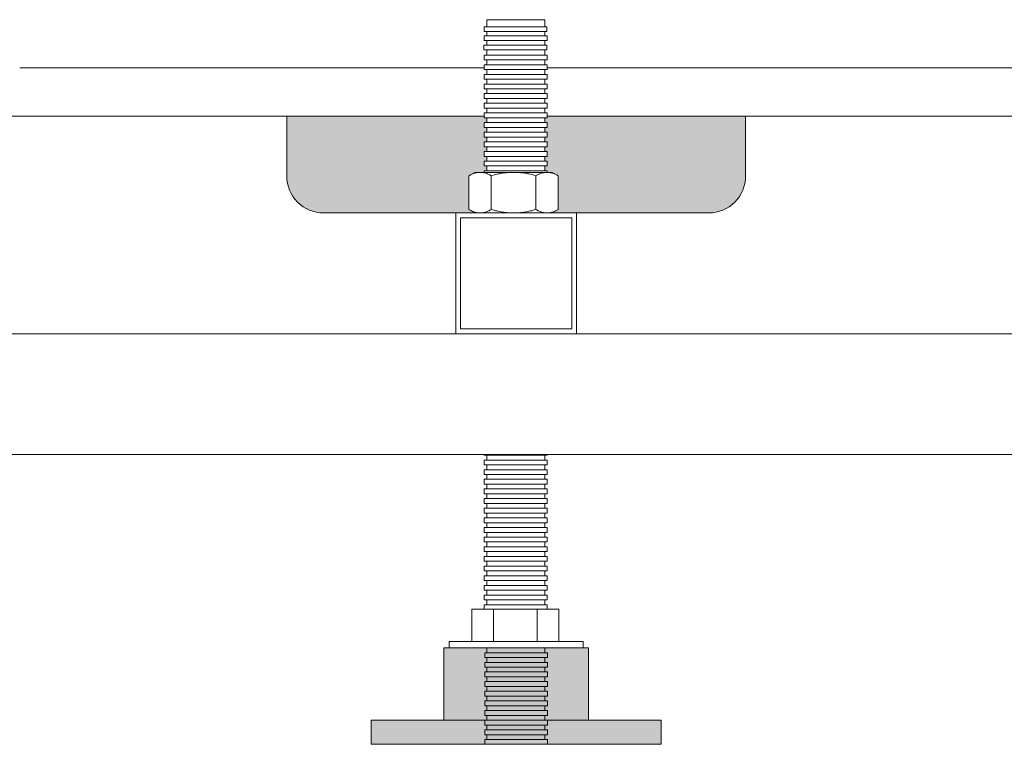
# Model space of a CAD drawing. Units: millimetres. Extents: x -1676 to 2110, y -1467 to 1035.
# Drawn here: x -1283 to -1079, y -1000 to -850 of the extents above; entities that cross this region are included whole.
import ezdxf

# ---------------------------------------------------------------- set-up
doc = ezdxf.new("R2010")
doc.units = ezdxf.units.MM
doc.header["$LTSCALE"] = 15
doc.layers.add('0.03', color=7, linetype='Continuous')
doc.layers.add('0.15', color=7, linetype='Continuous')

# ---------------------------------------------------------------- blocks, each defined once
blk = doc.blocks.new('グループ-14')
at = {"color": 255, "linetype": 'Continuous', "lineweight": 0}
blk.add_wipeout([(-1186.58, -849.96), (-1174.58, -849.96), (-1174.58, -999.65), (-1186.58, -999.65)], dxfattribs=at)
at = {"color": 0, "linetype": 'Continuous', "lineweight": 0, "flags": 128}
blk.add_lwpolyline([(-1186.58, -849.96), (-1174.58, -849.96), (-1174.58, -999.65), (-1186.58, -999.65)], close=True, dxfattribs=at)
at = {"color": 255, "linetype": 'Continuous', "lineweight": 0}
for points in [[(-1187.18, -855.2), (-1174.18, -855.2), (-1174.18, -856.19), (-1187.18, -856.19)], [(-1187.13, -975.05), (-1174.13, -975.05), (-1174.13, -976.05), (-1187.13, -976.05)]]:
    blk.add_wipeout(points, dxfattribs=at)
at = {"color": 0, "linetype": 'Continuous', "lineweight": 0, "flags": 128}
for points in [[(-1187.18, -855.2), (-1174.18, -855.2), (-1174.18, -856.19), (-1187.18, -856.19)], [(-1187.13, -975.05), (-1174.13, -975.05), (-1174.13, -976.05), (-1187.13, -976.05)]]:
    blk.add_lwpolyline(points, close=True, dxfattribs=at)
at = {"color": 255, "linetype": 'Continuous', "lineweight": 0}
for points in [[(-1187.13, -853.29), (-1174.13, -853.29), (-1174.13, -854.29), (-1187.13, -854.29)], [(-1187.13, -973.05), (-1174.13, -973.05), (-1174.13, -974.05), (-1187.13, -974.05)], [(-1187.18, -977), (-1174.18, -977), (-1174.18, -978), (-1187.18, -978)]]:
    blk.add_wipeout(points, dxfattribs=at)
at = {"color": 0, "linetype": 'Continuous', "lineweight": 0, "flags": 128}
for points in [[(-1187.13, -853.29), (-1174.13, -853.29), (-1174.13, -854.29), (-1187.13, -854.29)], [(-1187.13, -973.05), (-1174.13, -973.05), (-1174.13, -974.05), (-1187.13, -974.05)], [(-1187.18, -977), (-1174.18, -977), (-1174.18, -978), (-1187.18, -978)]]:
    blk.add_lwpolyline(points, close=True, dxfattribs=at)
at = {"color": 255, "linetype": 'Continuous', "lineweight": 0}
for points in [[(-1187.16, -851.41), (-1174.16, -851.41), (-1174.16, -852.4), (-1187.16, -852.4)], [(-1187.13, -971.06), (-1174.13, -971.06), (-1174.13, -972.05), (-1187.13, -972.05)], [(-1187.1, -978.99), (-1174.1, -978.99), (-1174.1, -979.99), (-1187.1, -979.99)]]:
    blk.add_wipeout(points, dxfattribs=at)
at = {"color": 0, "linetype": 'Continuous', "lineweight": 0, "flags": 128}
for points in [[(-1187.16, -851.41), (-1174.16, -851.41), (-1174.16, -852.4), (-1187.16, -852.4)], [(-1187.13, -971.06), (-1174.13, -971.06), (-1174.13, -972.05), (-1187.13, -972.05)], [(-1187.1, -978.99), (-1174.1, -978.99), (-1174.1, -979.99), (-1187.1, -979.99)]]:
    blk.add_lwpolyline(points, close=True, dxfattribs=at)
at = {"color": 255, "linetype": 'Continuous', "lineweight": 0}
for points in [[(-1187.13, -969.06), (-1174.13, -969.06), (-1174.13, -970.06), (-1187.13, -970.06)], [(-1187.02, -981), (-1174.02, -981), (-1174.02, -982), (-1187.02, -982)]]:
    blk.add_wipeout(points, dxfattribs=at)
at = {"color": 0, "linetype": 'Continuous', "lineweight": 0, "flags": 128}
for points in [[(-1187.13, -969.06), (-1174.13, -969.06), (-1174.13, -970.06), (-1187.13, -970.06)], [(-1187.02, -981), (-1174.02, -981), (-1174.02, -982), (-1187.02, -982)]]:
    blk.add_lwpolyline(points, close=True, dxfattribs=at)
at = {"color": 255, "linetype": 'Continuous', "lineweight": 0}
for points in [[(-1187.13, -967.06), (-1174.13, -967.06), (-1174.13, -968.06), (-1187.13, -968.06)], [(-1187.02, -983), (-1174.02, -983), (-1174.02, -983.99), (-1187.02, -983.99)]]:
    blk.add_wipeout(points, dxfattribs=at)
at = {"color": 0, "linetype": 'Continuous', "lineweight": 0, "flags": 128}
for points in [[(-1187.13, -967.06), (-1174.13, -967.06), (-1174.13, -968.06), (-1187.13, -968.06)], [(-1187.02, -983), (-1174.02, -983), (-1174.02, -983.99), (-1187.02, -983.99)]]:
    blk.add_lwpolyline(points, close=True, dxfattribs=at)
at = {"color": 255, "linetype": 'Continuous', "lineweight": 0}
for points in [[(-1187.13, -965.07), (-1174.13, -965.07), (-1174.13, -966.07), (-1187.13, -966.07)], [(-1187.02, -984.99), (-1174.02, -984.99), (-1174.02, -985.99), (-1187.02, -985.99)]]:
    blk.add_wipeout(points, dxfattribs=at)
at = {"color": 0, "linetype": 'Continuous', "lineweight": 0, "flags": 128}
for points in [[(-1187.13, -965.07), (-1174.13, -965.07), (-1174.13, -966.07), (-1187.13, -966.07)], [(-1187.02, -984.99), (-1174.02, -984.99), (-1174.02, -985.99), (-1187.02, -985.99)]]:
    blk.add_lwpolyline(points, close=True, dxfattribs=at)
at = {"color": 255, "linetype": 'Continuous', "lineweight": 0}
for points in [[(-1187.13, -963.07), (-1174.13, -963.07), (-1174.13, -964.07), (-1187.13, -964.07)], [(-1187.02, -986.99), (-1174.02, -986.99), (-1174.02, -987.99), (-1187.02, -987.99)]]:
    blk.add_wipeout(points, dxfattribs=at)
at = {"color": 0, "linetype": 'Continuous', "lineweight": 0, "flags": 128}
for points in [[(-1187.13, -963.07), (-1174.13, -963.07), (-1174.13, -964.07), (-1187.13, -964.07)], [(-1187.02, -986.99), (-1174.02, -986.99), (-1174.02, -987.99), (-1187.02, -987.99)]]:
    blk.add_lwpolyline(points, close=True, dxfattribs=at)
at = {"color": 255, "linetype": 'Continuous', "lineweight": 0}
for points in [[(-1187.13, -961.08), (-1174.13, -961.08), (-1174.13, -962.07), (-1187.13, -962.07)], [(-1187.02, -988.98), (-1174.02, -988.98), (-1174.02, -989.98), (-1187.02, -989.98)]]:
    blk.add_wipeout(points, dxfattribs=at)
at = {"color": 0, "linetype": 'Continuous', "lineweight": 0, "flags": 128}
for points in [[(-1187.13, -961.08), (-1174.13, -961.08), (-1174.13, -962.07), (-1187.13, -962.07)], [(-1187.02, -988.98), (-1174.02, -988.98), (-1174.02, -989.98), (-1187.02, -989.98)]]:
    blk.add_lwpolyline(points, close=True, dxfattribs=at)
at = {"color": 255, "linetype": 'Continuous', "lineweight": 0}
for points in [[(-1187.13, -959.08), (-1174.13, -959.08), (-1174.13, -960.08), (-1187.13, -960.08)], [(-1187.02, -990.98), (-1174.02, -990.98), (-1174.02, -991.98), (-1187.02, -991.98)]]:
    blk.add_wipeout(points, dxfattribs=at)
at = {"color": 0, "linetype": 'Continuous', "lineweight": 0, "flags": 128}
for points in [[(-1187.13, -959.08), (-1174.13, -959.08), (-1174.13, -960.08), (-1187.13, -960.08)], [(-1187.02, -990.98), (-1174.02, -990.98), (-1174.02, -991.98), (-1187.02, -991.98)]]:
    blk.add_lwpolyline(points, close=True, dxfattribs=at)
at = {"color": 255, "linetype": 'Continuous', "lineweight": 0}
for points in [[(-1187.13, -957.08), (-1174.13, -957.08), (-1174.13, -958.08), (-1187.13, -958.08)], [(-1187.02, -992.98), (-1174.02, -992.98), (-1174.02, -993.97), (-1187.02, -993.97)]]:
    blk.add_wipeout(points, dxfattribs=at)
at = {"color": 0, "linetype": 'Continuous', "lineweight": 0, "flags": 128}
for points in [[(-1187.13, -957.08), (-1174.13, -957.08), (-1174.13, -958.08), (-1187.13, -958.08)], [(-1187.02, -992.98), (-1174.02, -992.98), (-1174.02, -993.97), (-1187.02, -993.97)]]:
    blk.add_lwpolyline(points, close=True, dxfattribs=at)
at = {"color": 255, "linetype": 'Continuous', "lineweight": 0}
for points in [[(-1187.13, -955.09), (-1174.13, -955.09), (-1174.13, -956.09), (-1187.13, -956.09)], [(-1187.02, -994.97), (-1174.02, -994.97), (-1174.02, -995.97), (-1187.02, -995.97)]]:
    blk.add_wipeout(points, dxfattribs=at)
at = {"color": 0, "linetype": 'Continuous', "lineweight": 0, "flags": 128}
for points in [[(-1187.13, -955.09), (-1174.13, -955.09), (-1174.13, -956.09), (-1187.13, -956.09)], [(-1187.02, -994.97), (-1174.02, -994.97), (-1174.02, -995.97), (-1187.02, -995.97)]]:
    blk.add_lwpolyline(points, close=True, dxfattribs=at)
at = {"color": 255, "linetype": 'Continuous', "lineweight": 0}
for points in [[(-1187.13, -953.09), (-1174.13, -953.09), (-1174.13, -954.09), (-1187.13, -954.09)], [(-1187.02, -996.97), (-1174.02, -996.97), (-1174.02, -997.97), (-1187.02, -997.97)]]:
    blk.add_wipeout(points, dxfattribs=at)
at = {"color": 0, "linetype": 'Continuous', "lineweight": 0, "flags": 128}
for points in [[(-1187.13, -953.09), (-1174.13, -953.09), (-1174.13, -954.09), (-1187.13, -954.09)], [(-1187.02, -996.97), (-1174.02, -996.97), (-1174.02, -997.97), (-1187.02, -997.97)]]:
    blk.add_lwpolyline(points, close=True, dxfattribs=at)
at = {"color": 255, "linetype": 'Continuous', "lineweight": 0}
for points in [[(-1187.13, -951.1), (-1174.13, -951.1), (-1174.13, -952.09), (-1187.13, -952.09)], [(-1187.02, -998.96), (-1174.02, -998.96), (-1174.02, -999.96), (-1187.02, -999.96)]]:
    blk.add_wipeout(points, dxfattribs=at)
at = {"color": 0, "linetype": 'Continuous', "lineweight": 0, "flags": 128}
for points in [[(-1187.13, -951.1), (-1174.13, -951.1), (-1174.13, -952.09), (-1187.13, -952.09)], [(-1187.02, -998.96), (-1174.02, -998.96), (-1174.02, -999.96), (-1187.02, -999.96)]]:
    blk.add_lwpolyline(points, close=True, dxfattribs=at)
at = {"color": 255, "linetype": 'Continuous', "lineweight": 0}
blk.add_wipeout([(-1187.13, -949.1), (-1174.13, -949.1), (-1174.13, -950.1), (-1187.13, -950.1)], dxfattribs=at)
at = {"color": 0, "linetype": 'Continuous', "lineweight": 0, "flags": 128}
blk.add_lwpolyline([(-1187.13, -949.1), (-1174.13, -949.1), (-1174.13, -950.1), (-1187.13, -950.1)], close=True, dxfattribs=at)
at = {"color": 255, "linetype": 'Continuous', "lineweight": 0}
blk.add_wipeout([(-1187.13, -947.1), (-1174.13, -947.1), (-1174.13, -948.1), (-1187.13, -948.1)], dxfattribs=at)
at = {"color": 0, "linetype": 'Continuous', "lineweight": 0, "flags": 128}
blk.add_lwpolyline([(-1187.13, -947.1), (-1174.13, -947.1), (-1174.13, -948.1), (-1187.13, -948.1)], close=True, dxfattribs=at)
at = {"color": 255, "linetype": 'Continuous', "lineweight": 0}
blk.add_wipeout([(-1187.13, -945.11), (-1174.13, -945.11), (-1174.13, -946.11), (-1187.13, -946.11)], dxfattribs=at)
at = {"color": 0, "linetype": 'Continuous', "lineweight": 0, "flags": 128}
blk.add_lwpolyline([(-1187.13, -945.11), (-1174.13, -945.11), (-1174.13, -946.11), (-1187.13, -946.11)], close=True, dxfattribs=at)
at = {"color": 255, "linetype": 'Continuous', "lineweight": 0}
blk.add_wipeout([(-1187.13, -943.11), (-1174.13, -943.11), (-1174.13, -944.11), (-1187.13, -944.11)], dxfattribs=at)
at = {"color": 0, "linetype": 'Continuous', "lineweight": 0, "flags": 128}
blk.add_lwpolyline([(-1187.13, -943.11), (-1174.13, -943.11), (-1174.13, -944.11), (-1187.13, -944.11)], close=True, dxfattribs=at)
at = {"color": 255, "linetype": 'Continuous', "lineweight": 0}
blk.add_wipeout([(-1187.13, -941.12), (-1174.13, -941.12), (-1174.13, -942.12), (-1187.13, -942.12)], dxfattribs=at)
at = {"color": 0, "linetype": 'Continuous', "lineweight": 0, "flags": 128}
blk.add_lwpolyline([(-1187.13, -941.12), (-1174.13, -941.12), (-1174.13, -942.12), (-1187.13, -942.12)], close=True, dxfattribs=at)
at = {"color": 255, "linetype": 'Continuous', "lineweight": 0}
blk.add_wipeout([(-1187.13, -939.12), (-1174.13, -939.12), (-1174.13, -940.12), (-1187.13, -940.12)], dxfattribs=at)
at = {"color": 0, "linetype": 'Continuous', "lineweight": 0, "flags": 128}
blk.add_lwpolyline([(-1187.13, -939.12), (-1174.13, -939.12), (-1174.13, -940.12), (-1187.13, -940.12)], close=True, dxfattribs=at)
at = {"color": 255, "linetype": 'Continuous', "lineweight": 0}
blk.add_wipeout([(-1187.13, -937.13), (-1174.13, -937.13), (-1174.13, -938.12), (-1187.13, -938.12)], dxfattribs=at)
at = {"color": 0, "linetype": 'Continuous', "lineweight": 0, "flags": 128}
blk.add_lwpolyline([(-1187.13, -937.13), (-1174.13, -937.13), (-1174.13, -938.12), (-1187.13, -938.12)], close=True, dxfattribs=at)
at = {"color": 255, "linetype": 'Continuous', "lineweight": 0}
blk.add_wipeout([(-1187.13, -935.13), (-1174.13, -935.13), (-1174.13, -936.13), (-1187.13, -936.13)], dxfattribs=at)
at = {"color": 0, "linetype": 'Continuous', "lineweight": 0, "flags": 128}
blk.add_lwpolyline([(-1187.13, -935.13), (-1174.13, -935.13), (-1174.13, -936.13), (-1187.13, -936.13)], close=True, dxfattribs=at)
at = {"color": 255, "linetype": 'Continuous', "lineweight": 0}
blk.add_wipeout([(-1187.13, -933.13), (-1174.13, -933.13), (-1174.13, -934.13), (-1187.13, -934.13)], dxfattribs=at)
at = {"color": 0, "linetype": 'Continuous', "lineweight": 0, "flags": 128}
blk.add_lwpolyline([(-1187.13, -933.13), (-1174.13, -933.13), (-1174.13, -934.13), (-1187.13, -934.13)], close=True, dxfattribs=at)
at = {"color": 255, "linetype": 'Continuous', "lineweight": 0}
blk.add_wipeout([(-1187.13, -931.14), (-1174.13, -931.14), (-1174.13, -932.14), (-1187.13, -932.14)], dxfattribs=at)
at = {"color": 0, "linetype": 'Continuous', "lineweight": 0, "flags": 128}
blk.add_lwpolyline([(-1187.13, -931.14), (-1174.13, -931.14), (-1174.13, -932.14), (-1187.13, -932.14)], close=True, dxfattribs=at)
at = {"color": 255, "linetype": 'Continuous', "lineweight": 0}
blk.add_wipeout([(-1187.13, -929.14), (-1174.13, -929.14), (-1174.13, -930.14), (-1187.13, -930.14)], dxfattribs=at)
at = {"color": 0, "linetype": 'Continuous', "lineweight": 0, "flags": 128}
blk.add_lwpolyline([(-1187.13, -929.14), (-1174.13, -929.14), (-1174.13, -930.14), (-1187.13, -930.14)], close=True, dxfattribs=at)
at = {"color": 255, "linetype": 'Continuous', "lineweight": 0}
blk.add_wipeout([(-1187.13, -927.15), (-1174.13, -927.15), (-1174.13, -928.14), (-1187.13, -928.14)], dxfattribs=at)
at = {"color": 0, "linetype": 'Continuous', "lineweight": 0, "flags": 128}
blk.add_lwpolyline([(-1187.13, -927.15), (-1174.13, -927.15), (-1174.13, -928.14), (-1187.13, -928.14)], close=True, dxfattribs=at)
at = {"color": 255, "linetype": 'Continuous', "lineweight": 0}
blk.add_wipeout([(-1187.13, -925.15), (-1174.13, -925.15), (-1174.13, -926.15), (-1187.13, -926.15)], dxfattribs=at)
at = {"color": 0, "linetype": 'Continuous', "lineweight": 0, "flags": 128}
blk.add_lwpolyline([(-1187.13, -925.15), (-1174.13, -925.15), (-1174.13, -926.15), (-1187.13, -926.15)], close=True, dxfattribs=at)
at = {"color": 255, "linetype": 'Continuous', "lineweight": 0}
blk.add_wipeout([(-1187.13, -923.15), (-1174.13, -923.15), (-1174.13, -924.15), (-1187.13, -924.15)], dxfattribs=at)
at = {"color": 0, "linetype": 'Continuous', "lineweight": 0, "flags": 128}
blk.add_lwpolyline([(-1187.13, -923.15), (-1174.13, -923.15), (-1174.13, -924.15), (-1187.13, -924.15)], close=True, dxfattribs=at)
at = {"color": 255, "linetype": 'Continuous', "lineweight": 0}
blk.add_wipeout([(-1187.13, -921.16), (-1174.13, -921.16), (-1174.13, -922.16), (-1187.13, -922.16)], dxfattribs=at)
at = {"color": 0, "linetype": 'Continuous', "lineweight": 0, "flags": 128}
blk.add_lwpolyline([(-1187.13, -921.16), (-1174.13, -921.16), (-1174.13, -922.16), (-1187.13, -922.16)], close=True, dxfattribs=at)
at = {"color": 255, "linetype": 'Continuous', "lineweight": 0}
blk.add_wipeout([(-1187.13, -919.16), (-1174.13, -919.16), (-1174.13, -920.16), (-1187.13, -920.16)], dxfattribs=at)
at = {"color": 0, "linetype": 'Continuous', "lineweight": 0, "flags": 128}
blk.add_lwpolyline([(-1187.13, -919.16), (-1174.13, -919.16), (-1174.13, -920.16), (-1187.13, -920.16)], close=True, dxfattribs=at)
at = {"color": 255, "linetype": 'Continuous', "lineweight": 0}
blk.add_wipeout([(-1187.13, -917.17), (-1174.13, -917.17), (-1174.13, -918.16), (-1187.13, -918.16)], dxfattribs=at)
at = {"color": 0, "linetype": 'Continuous', "lineweight": 0, "flags": 128}
blk.add_lwpolyline([(-1187.13, -917.17), (-1174.13, -917.17), (-1174.13, -918.16), (-1187.13, -918.16)], close=True, dxfattribs=at)
at = {"color": 255, "linetype": 'Continuous', "lineweight": 0}
blk.add_wipeout([(-1187.13, -915.17), (-1174.13, -915.17), (-1174.13, -916.17), (-1187.13, -916.17)], dxfattribs=at)
at = {"color": 0, "linetype": 'Continuous', "lineweight": 0, "flags": 128}
blk.add_lwpolyline([(-1187.13, -915.17), (-1174.13, -915.17), (-1174.13, -916.17), (-1187.13, -916.17)], close=True, dxfattribs=at)
at = {"color": 255, "linetype": 'Continuous', "lineweight": 0}
blk.add_wipeout([(-1187.13, -913.17), (-1174.13, -913.17), (-1174.13, -914.17), (-1187.13, -914.17)], dxfattribs=at)
at = {"color": 0, "linetype": 'Continuous', "lineweight": 0, "flags": 128}
blk.add_lwpolyline([(-1187.13, -913.17), (-1174.13, -913.17), (-1174.13, -914.17), (-1187.13, -914.17)], close=True, dxfattribs=at)
at = {"color": 255, "linetype": 'Continuous', "lineweight": 0}
blk.add_wipeout([(-1187.13, -911.18), (-1174.13, -911.18), (-1174.13, -912.18), (-1187.13, -912.18)], dxfattribs=at)
at = {"color": 0, "linetype": 'Continuous', "lineweight": 0, "flags": 128}
blk.add_lwpolyline([(-1187.13, -911.18), (-1174.13, -911.18), (-1174.13, -912.18), (-1187.13, -912.18)], close=True, dxfattribs=at)
at = {"color": 255, "linetype": 'Continuous', "lineweight": 0}
blk.add_wipeout([(-1187.13, -909.18), (-1174.13, -909.18), (-1174.13, -910.18), (-1187.13, -910.18)], dxfattribs=at)
at = {"color": 0, "linetype": 'Continuous', "lineweight": 0, "flags": 128}
blk.add_lwpolyline([(-1187.13, -909.18), (-1174.13, -909.18), (-1174.13, -910.18), (-1187.13, -910.18)], close=True, dxfattribs=at)
at = {"color": 255, "linetype": 'Continuous', "lineweight": 0}
blk.add_wipeout([(-1187.13, -907.19), (-1174.13, -907.19), (-1174.13, -908.18), (-1187.13, -908.18)], dxfattribs=at)
at = {"color": 0, "linetype": 'Continuous', "lineweight": 0, "flags": 128}
blk.add_lwpolyline([(-1187.13, -907.19), (-1174.13, -907.19), (-1174.13, -908.18), (-1187.13, -908.18)], close=True, dxfattribs=at)
at = {"color": 255, "linetype": 'Continuous', "lineweight": 0}
blk.add_wipeout([(-1187.13, -905.19), (-1174.13, -905.19), (-1174.13, -906.19), (-1187.13, -906.19)], dxfattribs=at)
at = {"color": 0, "linetype": 'Continuous', "lineweight": 0, "flags": 128}
blk.add_lwpolyline([(-1187.13, -905.19), (-1174.13, -905.19), (-1174.13, -906.19), (-1187.13, -906.19)], close=True, dxfattribs=at)
at = {"color": 255, "linetype": 'Continuous', "lineweight": 0}
blk.add_wipeout([(-1187.13, -903.19), (-1174.13, -903.19), (-1174.13, -904.19), (-1187.13, -904.19)], dxfattribs=at)
at = {"color": 0, "linetype": 'Continuous', "lineweight": 0, "flags": 128}
blk.add_lwpolyline([(-1187.13, -903.19), (-1174.13, -903.19), (-1174.13, -904.19), (-1187.13, -904.19)], close=True, dxfattribs=at)
at = {"color": 255, "linetype": 'Continuous', "lineweight": 0}
blk.add_wipeout([(-1187.13, -901.2), (-1174.13, -901.2), (-1174.13, -902.2), (-1187.13, -902.2)], dxfattribs=at)
at = {"color": 0, "linetype": 'Continuous', "lineweight": 0, "flags": 128}
blk.add_lwpolyline([(-1187.13, -901.2), (-1174.13, -901.2), (-1174.13, -902.2), (-1187.13, -902.2)], close=True, dxfattribs=at)
at = {"color": 255, "linetype": 'Continuous', "lineweight": 0}
blk.add_wipeout([(-1187.13, -899.2), (-1174.13, -899.2), (-1174.13, -900.2), (-1187.13, -900.2)], dxfattribs=at)
at = {"color": 0, "linetype": 'Continuous', "lineweight": 0, "flags": 128}
blk.add_lwpolyline([(-1187.13, -899.2), (-1174.13, -899.2), (-1174.13, -900.2), (-1187.13, -900.2)], close=True, dxfattribs=at)
at = {"color": 255, "linetype": 'Continuous', "lineweight": 0}
blk.add_wipeout([(-1187.13, -897.21), (-1174.13, -897.21), (-1174.13, -898.21), (-1187.13, -898.21)], dxfattribs=at)
at = {"color": 0, "linetype": 'Continuous', "lineweight": 0, "flags": 128}
blk.add_lwpolyline([(-1187.13, -897.21), (-1174.13, -897.21), (-1174.13, -898.21), (-1187.13, -898.21)], close=True, dxfattribs=at)
at = {"color": 255, "linetype": 'Continuous', "lineweight": 0}
blk.add_wipeout([(-1187.13, -895.21), (-1174.13, -895.21), (-1174.13, -896.21), (-1187.13, -896.21)], dxfattribs=at)
at = {"color": 0, "linetype": 'Continuous', "lineweight": 0, "flags": 128}
blk.add_lwpolyline([(-1187.13, -895.21), (-1174.13, -895.21), (-1174.13, -896.21), (-1187.13, -896.21)], close=True, dxfattribs=at)
at = {"color": 255, "linetype": 'Continuous', "lineweight": 0}
blk.add_wipeout([(-1187.13, -893.22), (-1174.13, -893.22), (-1174.13, -894.21), (-1187.13, -894.21)], dxfattribs=at)
at = {"color": 0, "linetype": 'Continuous', "lineweight": 0, "flags": 128}
blk.add_lwpolyline([(-1187.13, -893.22), (-1174.13, -893.22), (-1174.13, -894.21), (-1187.13, -894.21)], close=True, dxfattribs=at)
at = {"color": 255, "linetype": 'Continuous', "lineweight": 0}
blk.add_wipeout([(-1187.13, -891.22), (-1174.13, -891.22), (-1174.13, -892.22), (-1187.13, -892.22)], dxfattribs=at)
at = {"color": 0, "linetype": 'Continuous', "lineweight": 0, "flags": 128}
blk.add_lwpolyline([(-1187.13, -891.22), (-1174.13, -891.22), (-1174.13, -892.22), (-1187.13, -892.22)], close=True, dxfattribs=at)
at = {"color": 255, "linetype": 'Continuous', "lineweight": 0}
blk.add_wipeout([(-1187.13, -889.22), (-1174.13, -889.22), (-1174.13, -890.22), (-1187.13, -890.22)], dxfattribs=at)
at = {"color": 0, "linetype": 'Continuous', "lineweight": 0, "flags": 128}
blk.add_lwpolyline([(-1187.13, -889.22), (-1174.13, -889.22), (-1174.13, -890.22), (-1187.13, -890.22)], close=True, dxfattribs=at)
at = {"color": 255, "linetype": 'Continuous', "lineweight": 0}
blk.add_wipeout([(-1187.13, -887.23), (-1174.13, -887.23), (-1174.13, -888.23), (-1187.13, -888.23)], dxfattribs=at)
at = {"color": 0, "linetype": 'Continuous', "lineweight": 0, "flags": 128}
blk.add_lwpolyline([(-1187.13, -887.23), (-1174.13, -887.23), (-1174.13, -888.23), (-1187.13, -888.23)], close=True, dxfattribs=at)
at = {"color": 255, "linetype": 'Continuous', "lineweight": 0}
blk.add_wipeout([(-1187.13, -885.23), (-1174.13, -885.23), (-1174.13, -886.23), (-1187.13, -886.23)], dxfattribs=at)
at = {"color": 0, "linetype": 'Continuous', "lineweight": 0, "flags": 128}
blk.add_lwpolyline([(-1187.13, -885.23), (-1174.13, -885.23), (-1174.13, -886.23), (-1187.13, -886.23)], close=True, dxfattribs=at)
at = {"color": 255, "linetype": 'Continuous', "lineweight": 0}
blk.add_wipeout([(-1187.13, -883.24), (-1174.13, -883.24), (-1174.13, -884.23), (-1187.13, -884.23)], dxfattribs=at)
at = {"color": 0, "linetype": 'Continuous', "lineweight": 0, "flags": 128}
blk.add_lwpolyline([(-1187.13, -883.24), (-1174.13, -883.24), (-1174.13, -884.23), (-1187.13, -884.23)], close=True, dxfattribs=at)
at = {"color": 255, "linetype": 'Continuous', "lineweight": 0}
blk.add_wipeout([(-1187.13, -881.24), (-1174.13, -881.24), (-1174.13, -882.24), (-1187.13, -882.24)], dxfattribs=at)
at = {"color": 0, "linetype": 'Continuous', "lineweight": 0, "flags": 128}
blk.add_lwpolyline([(-1187.13, -881.24), (-1174.13, -881.24), (-1174.13, -882.24), (-1187.13, -882.24)], close=True, dxfattribs=at)
at = {"color": 255, "linetype": 'Continuous', "lineweight": 0}
blk.add_wipeout([(-1187.13, -879.24), (-1174.13, -879.24), (-1174.13, -880.24), (-1187.13, -880.24)], dxfattribs=at)
at = {"color": 0, "linetype": 'Continuous', "lineweight": 0, "flags": 128}
blk.add_lwpolyline([(-1187.13, -879.24), (-1174.13, -879.24), (-1174.13, -880.24), (-1187.13, -880.24)], close=True, dxfattribs=at)
at = {"color": 255, "linetype": 'Continuous', "lineweight": 0}
blk.add_wipeout([(-1187.13, -877.25), (-1174.13, -877.25), (-1174.13, -878.25), (-1187.13, -878.25)], dxfattribs=at)
at = {"color": 0, "linetype": 'Continuous', "lineweight": 0, "flags": 128}
blk.add_lwpolyline([(-1187.13, -877.25), (-1174.13, -877.25), (-1174.13, -878.25), (-1187.13, -878.25)], close=True, dxfattribs=at)
at = {"color": 255, "linetype": 'Continuous', "lineweight": 0}
blk.add_wipeout([(-1187.13, -875.25), (-1174.13, -875.25), (-1174.13, -876.25), (-1187.13, -876.25)], dxfattribs=at)
at = {"color": 0, "linetype": 'Continuous', "lineweight": 0, "flags": 128}
blk.add_lwpolyline([(-1187.13, -875.25), (-1174.13, -875.25), (-1174.13, -876.25), (-1187.13, -876.25)], close=True, dxfattribs=at)
at = {"color": 255, "linetype": 'Continuous', "lineweight": 0}
blk.add_wipeout([(-1187.13, -873.26), (-1174.13, -873.26), (-1174.13, -874.25), (-1187.13, -874.25)], dxfattribs=at)
at = {"color": 0, "linetype": 'Continuous', "lineweight": 0, "flags": 128}
blk.add_lwpolyline([(-1187.13, -873.26), (-1174.13, -873.26), (-1174.13, -874.25), (-1187.13, -874.25)], close=True, dxfattribs=at)
at = {"color": 255, "linetype": 'Continuous', "lineweight": 0}
blk.add_wipeout([(-1187.13, -871.26), (-1174.13, -871.26), (-1174.13, -872.26), (-1187.13, -872.26)], dxfattribs=at)
at = {"color": 0, "linetype": 'Continuous', "lineweight": 0, "flags": 128}
blk.add_lwpolyline([(-1187.13, -871.26), (-1174.13, -871.26), (-1174.13, -872.26), (-1187.13, -872.26)], close=True, dxfattribs=at)
at = {"color": 255, "linetype": 'Continuous', "lineweight": 0}
blk.add_wipeout([(-1187.13, -869.26), (-1174.13, -869.26), (-1174.13, -870.26), (-1187.13, -870.26)], dxfattribs=at)
at = {"color": 0, "linetype": 'Continuous', "lineweight": 0, "flags": 128}
blk.add_lwpolyline([(-1187.13, -869.26), (-1174.13, -869.26), (-1174.13, -870.26), (-1187.13, -870.26)], close=True, dxfattribs=at)
at = {"color": 255, "linetype": 'Continuous', "lineweight": 0}
blk.add_wipeout([(-1187.13, -867.27), (-1174.13, -867.27), (-1174.13, -868.27), (-1187.13, -868.27)], dxfattribs=at)
at = {"color": 0, "linetype": 'Continuous', "lineweight": 0, "flags": 128}
blk.add_lwpolyline([(-1187.13, -867.27), (-1174.13, -867.27), (-1174.13, -868.27), (-1187.13, -868.27)], close=True, dxfattribs=at)
at = {"color": 255, "linetype": 'Continuous', "lineweight": 0}
blk.add_wipeout([(-1187.13, -865.27), (-1174.13, -865.27), (-1174.13, -866.27), (-1187.13, -866.27)], dxfattribs=at)
at = {"color": 0, "linetype": 'Continuous', "lineweight": 0, "flags": 128}
blk.add_lwpolyline([(-1187.13, -865.27), (-1174.13, -865.27), (-1174.13, -866.27), (-1187.13, -866.27)], close=True, dxfattribs=at)
at = {"color": 255, "linetype": 'Continuous', "lineweight": 0}
blk.add_wipeout([(-1187.13, -863.28), (-1174.13, -863.28), (-1174.13, -864.27), (-1187.13, -864.27)], dxfattribs=at)
at = {"color": 0, "linetype": 'Continuous', "lineweight": 0, "flags": 128}
blk.add_lwpolyline([(-1187.13, -863.28), (-1174.13, -863.28), (-1174.13, -864.27), (-1187.13, -864.27)], close=True, dxfattribs=at)
at = {"color": 255, "linetype": 'Continuous', "lineweight": 0}
blk.add_wipeout([(-1187.13, -861.28), (-1174.13, -861.28), (-1174.13, -862.28), (-1187.13, -862.28)], dxfattribs=at)
at = {"color": 0, "linetype": 'Continuous', "lineweight": 0, "flags": 128}
blk.add_lwpolyline([(-1187.13, -861.28), (-1174.13, -861.28), (-1174.13, -862.28), (-1187.13, -862.28)], close=True, dxfattribs=at)
at = {"color": 255, "linetype": 'Continuous', "lineweight": 0}
blk.add_wipeout([(-1187.13, -859.28), (-1174.13, -859.28), (-1174.13, -860.28), (-1187.13, -860.28)], dxfattribs=at)
at = {"color": 0, "linetype": 'Continuous', "lineweight": 0, "flags": 128}
blk.add_lwpolyline([(-1187.13, -859.28), (-1174.13, -859.28), (-1174.13, -860.28), (-1187.13, -860.28)], close=True, dxfattribs=at)
at = {"color": 255, "linetype": 'Continuous', "lineweight": 0}
blk.add_wipeout([(-1187.13, -857.29), (-1174.13, -857.29), (-1174.13, -858.29), (-1187.13, -858.29)], dxfattribs=at)
at = {"color": 0, "linetype": 'Continuous', "lineweight": 0, "flags": 128}
blk.add_lwpolyline([(-1187.13, -857.29), (-1174.13, -857.29), (-1174.13, -858.29), (-1187.13, -858.29)], close=True, dxfattribs=at)
blk = doc.blocks.new('グループ-15')
at = {"linetype": 'Continuous', "lineweight": 0}
for points in [[(-1195.52, -980), (-1165.52, -980), (-1165.52, -994.97), (-1195.52, -994.97)], [(-1210.52, -994.97), (-1150.52, -994.97), (-1150.52, -999.96), (-1210.52, -999.96)]]:
    blk.add_hatch(color=250, dxfattribs=at).paths.add_polyline_path(points)
at = {"color": 0, "linetype": 'Continuous', "lineweight": 0, "flags": 128}
for points in [[(-1195.52, -980), (-1165.52, -980), (-1165.52, -994.97), (-1195.52, -994.97)], [(-1210.52, -994.97), (-1150.52, -994.97), (-1150.52, -999.96), (-1210.52, -999.96)]]:
    blk.add_lwpolyline(points, close=True, dxfattribs=at)
blk = doc.blocks.new('グループ-16')
at = {"color": 0}
blk.add_blockref('グループ-14', (0, 0), dxfattribs=at)
blk.add_blockref('グループ-15', (0, 0), dxfattribs=at)
blk = doc.blocks.new('グループ-17')
at = {"color": 255, "linetype": 'Continuous', "lineweight": 0}
blk.add_wipeout([(-1189.68, -972.01), (-1171.68, -972.01), (-1171.68, -979.01), (-1189.68, -979.01)], dxfattribs=at)
at = {"color": 0, "linetype": 'Continuous', "lineweight": 0}
for p, q in [((-1185.18, -979.01), (-1185.18, -972.01)), ((-1176.18, -978.95), (-1176.18, -972.01))]:
    blk.add_line(p, q, dxfattribs=at)
at = {"color": 0, "linetype": 'Continuous', "lineweight": 0, "flags": 128}
blk.add_lwpolyline([(-1189.68, -972.01), (-1171.68, -972.01), (-1171.68, -979.01), (-1189.68, -979.01)], close=True, dxfattribs=at)
blk = doc.blocks.new('グループ-18')
at = {"color": 0}
blk.add_blockref('グループ-17', (0, 0), dxfattribs=at)
at = {"color": 255, "linetype": 'Continuous', "lineweight": 0}
blk.add_wipeout([(-1194.42, -978.7), (-1166.62, -978.7), (-1166.62, -980), (-1194.42, -980)], dxfattribs=at)
at = {"color": 0, "linetype": 'Continuous', "lineweight": 0, "flags": 128}
blk.add_lwpolyline([(-1194.42, -978.7), (-1166.62, -978.7), (-1166.62, -980), (-1194.42, -980)], close=True, dxfattribs=at)
blk = doc.blocks.new('グループ-19')
at = {"color": 0}
blk.add_blockref('グループ-16', (0, 0), dxfattribs=at)
blk.add_blockref('グループ-18', (0, 0), dxfattribs=at)
blk = doc.blocks.new('グループ-20')
at = {"color": 255, "linetype": 'Continuous', "lineweight": 0}
blk.add_wipeout([(-9.24, 7.69), (-8, 8.4), (8, 8.4), (9.24, 7.69), (9.24, 0.71), (8, 0), (-8, 0), (-9.24, 0.71)], dxfattribs=at)
at = {"color": 0, "linetype": 'Continuous', "lineweight": 0, "flags": 128}
blk.add_lwpolyline([(-9.24, 7.69), (-8, 8.4), (8, 8.4), (9.24, 7.69), (9.24, 0.71), (8, 0), (-8, 0), (-9.24, 0.71)], close=True, dxfattribs=at)
at = {"color": 255, "linetype": 'Continuous', "lineweight": 0}
for points in [[(-9.24, 7.69), (-8.66, 8), (-8.08, 8.22), (-7.51, 8.35), (-6.93, 8.4), (-6.35, 8.35), (-5.77, 8.22), (-5.2, 8), (-4.62, 7.69), (-3.46, 8), (-2.31, 8.22), (-1.15, 8.35), (0, 8.4), (1.15, 8.35), (2.31, 8.22), (3.46, 8), (4.62, 7.69), (5.2, 8), (5.77, 8.22), (6.35, 8.35), (6.93, 8.4), (7.51, 8.35), (8.08, 8.22), (8.66, 8), (9.24, 7.69)], [(-9.24, 0.71), (-8.66, 0.4), (-8.08, 0.18), (-7.51, 0.05), (-6.93, 0), (-6.35, 0.05), (-5.77, 0.18), (-5.2, 0.4), (-4.62, 0.71), (-3.46, 0.4), (-2.31, 0.18), (-1.15, 0.05), (0, 0), (1.15, 0.05), (2.31, 0.18), (3.46, 0.4), (4.62, 0.71), (5.2, 0.4), (5.77, 0.18), (6.35, 0.05), (6.93, 0), (7.51, 0.05), (8.08, 0.18), (8.66, 0.4), (9.24, 0.71)]]:
    blk.add_wipeout(points, dxfattribs=at)
at = {"color": 0, "linetype": 'Continuous', "lineweight": 0}
for p, q in [((-4.62, 7.69), (-4.62, 0.71)), ((4.62, 0.71), (4.62, 7.69))]:
    blk.add_line(p, q, dxfattribs=at)
for points in [[(-9.24, 7.69), (-6.93, 9.11), (-4.62, 7.69), (0, 9.11), (4.62, 7.69), (6.93, 9.11), (9.24, 7.69)], [(-9.24, 0.71), (-6.93, -0.71), (-4.62, 0.71), (0, -0.71), (4.62, 0.71), (6.93, -0.71), (9.24, 0.71)]]:
    blk.add_open_spline(points, degree=2, knots=[0, 0, 0, 0.264483, 0.264483, 0.735517, 0.735517, 1, 1, 1], dxfattribs=at)
blk = doc.blocks.new('ナット（m）')
at = {"color": 0}
blk.add_blockref('グループ-20', (0, 0), dxfattribs=at)
blk = doc.blocks.new('グループ-21')
at = {"color": 255, "linetype": 'Continuous', "lineweight": 0}
blk.add_wipeout([(-9.24, 7.69), (-8, 8.4), (8, 8.4), (9.24, 7.69), (9.24, 0.71), (8, 0), (-8, 0), (-9.24, 0.71)], dxfattribs=at)
at = {"color": 0, "linetype": 'Continuous', "lineweight": 0, "flags": 128}
blk.add_lwpolyline([(-9.24, 7.69), (-8, 8.4), (8, 8.4), (9.24, 7.69), (9.24, 0.71), (8, 0), (-8, 0), (-9.24, 0.71)], close=True, dxfattribs=at)
at = {"color": 255, "linetype": 'Continuous', "lineweight": 0}
for points in [[(-9.24, 7.69), (-8.66, 8), (-8.08, 8.22), (-7.51, 8.35), (-6.93, 8.4), (-6.35, 8.35), (-5.77, 8.22), (-5.2, 8), (-4.62, 7.69), (-3.46, 8), (-2.31, 8.22), (-1.15, 8.35), (0, 8.4), (1.15, 8.35), (2.31, 8.22), (3.46, 8), (4.62, 7.69), (5.2, 8), (5.77, 8.22), (6.35, 8.35), (6.93, 8.4), (7.51, 8.35), (8.08, 8.22), (8.66, 8), (9.24, 7.69)], [(-9.24, 0.71), (-8.66, 0.4), (-8.08, 0.18), (-7.51, 0.05), (-6.93, 0), (-6.35, 0.05), (-5.77, 0.18), (-5.2, 0.4), (-4.62, 0.71), (-3.46, 0.4), (-2.31, 0.18), (-1.15, 0.05), (0, 0), (1.15, 0.05), (2.31, 0.18), (3.46, 0.4), (4.62, 0.71), (5.2, 0.4), (5.77, 0.18), (6.35, 0.05), (6.93, 0), (7.51, 0.05), (8.08, 0.18), (8.66, 0.4), (9.24, 0.71)]]:
    blk.add_wipeout(points, dxfattribs=at)
at = {"color": 0, "linetype": 'Continuous', "lineweight": 0}
for p, q in [((-4.62, 7.69), (-4.62, 0.71)), ((4.62, 0.71), (4.62, 7.69))]:
    blk.add_line(p, q, dxfattribs=at)
for points in [[(-9.24, 7.69), (-6.93, 9.11), (-4.62, 7.69), (0, 9.11), (4.62, 7.69), (6.93, 9.11), (9.24, 7.69)], [(-9.24, 0.71), (-6.93, -0.71), (-4.62, 0.71), (0, -0.71), (4.62, 0.71), (6.93, -0.71), (9.24, 0.71)]]:
    blk.add_open_spline(points, degree=2, knots=[0, 0, 0, 0.264483, 0.264483, 0.735517, 0.735517, 1, 1, 1], dxfattribs=at)
blk = doc.blocks.new('ナット（m）-1')
at = {"color": 0}
blk.add_blockref('グループ-21', (0, 0), dxfattribs=at)
blk = doc.blocks.new('グループ-48')
at = {"color": 255, "linetype": 'Continuous', "lineweight": 0}
blk.add_wipeout([(-1322.57, -879.38), (-1373.46, -914.98), (-158.03, -914.96), (-158.03, -939.96), (-1409.19, -939.96), (-1452.05, -969.94), (-1466.38, -949.46), (-1336.91, -858.89), (-1322.58, -879.38), (-1373.47, -914.98)], dxfattribs=at)
at = {"color": 0, "linetype": 'Continuous', "lineweight": 0, "flags": 128}
blk.add_lwpolyline([(-1322.57, -879.38), (-1373.46, -914.98), (-158.03, -914.96), (-158.03, -939.96), (-1409.19, -939.96), (-1452.05, -969.94), (-1466.38, -949.46), (-1336.91, -858.89), (-1322.58, -879.38), (-1373.47, -914.98)], dxfattribs=at)
blk = doc.blocks.new('グループ-97')
at = {"color": 255, "linetype": 'Continuous', "lineweight": 0}
blk.add_wipeout([(-1193.02, -889.96), (-1168.02, -889.96), (-1168.02, -914.96), (-1193.02, -914.96)], dxfattribs=at)
at = {"color": 0, "linetype": 'Continuous', "lineweight": 0, "flags": 128}
blk.add_lwpolyline([(-1193.02, -889.96), (-1168.02, -889.96), (-1168.02, -914.96), (-1193.02, -914.96)], close=True, dxfattribs=at)
at = {"color": 255, "linetype": 'Continuous', "lineweight": 0}
blk.add_wipeout([(-1192.02, -890.98), (-1169.02, -890.98), (-1169.02, -913.98), (-1192.02, -913.98)], dxfattribs=at)
at = {"color": 0, "linetype": 'Continuous', "lineweight": 0, "flags": 128}
blk.add_lwpolyline([(-1192.02, -890.98), (-1169.02, -890.98), (-1169.02, -913.98), (-1192.02, -913.98)], close=True, dxfattribs=at)

msp = doc.modelspace()

# ---------------------------------------------------------------- hatches: boundary and pattern name
at = {"layer": '0.15', "linetype": 'Continuous', "lineweight": 0}
h = msp.add_hatch(color=255, dxfattribs=at)
edge = h.paths.add_edge_path()
edge.add_line((-1133.02, -869.96), (-1228.02, -869.96))
edge.add_line((-1228.02, -869.96), (-1228.02, -879.3))
edge.add_line((-1228.02, -879.3), (-1228.02, -882.36))
edge.add_arc((-1220.42, -882.36), 7.6, 180, 270)
edge.add_line((-1220.42, -889.96), (-1140.62, -889.96))
edge.add_arc((-1140.62, -882.36), 7.6, 270, 360)
edge.add_line((-1133.02, -882.36), (-1133.02, -879.3))
edge.add_line((-1133.02, -879.3), (-1133.02, -869.96))

# ---------------------------------------------------------------- linework, layer by layer
at = {"layer": '0.15', "color": 0, "linetype": 'Continuous', "lineweight": 0}
for p, q in [((-307.86, -859.96), (-1283.33, -859.96)), ((-302.72, -869.96), (-1286.84, -869.96))]:
    msp.add_line(p, q, dxfattribs=at)
at = {"layer": '0.15', "color": 0, "linetype": 'Continuous', "lineweight": 0, "flags": 128}
msp.add_lwpolyline([(-1133.02, -869.96), (-1228.02, -869.96), (-1228.02, -879.3), (-1228.02, -882.36, 0.414214), (-1220.42, -889.96), (-1140.62, -889.96, 0.414214), (-1133.02, -882.36), (-1133.02, -879.3)], format="xyb", close=True, dxfattribs=at)

# ---------------------------------------------------------------- next in the draw order: block references
at = {"layer": '0.15', "color": 0}
msp.add_blockref('グループ-19', (0, 0), dxfattribs=at)

# ---------------------------------------------------------------- next in the draw order: block references
for name, p in [('ナット（m）-1', (-1181.05, -889.96)), ('ナット（m）', (-1180.52, -923.36))]:
    msp.add_blockref(name, p, dxfattribs=at)

# ---------------------------------------------------------------- next in the draw order: block references
msp.add_blockref('グループ-48', (0, 0), dxfattribs=at)

# ---------------------------------------------------------------- next in the draw order: block references
at = {"layer": '0.03', "color": 0}
msp.add_blockref('グループ-97', (0, 0), dxfattribs=at)

doc.saveas('drawing.dxf')
